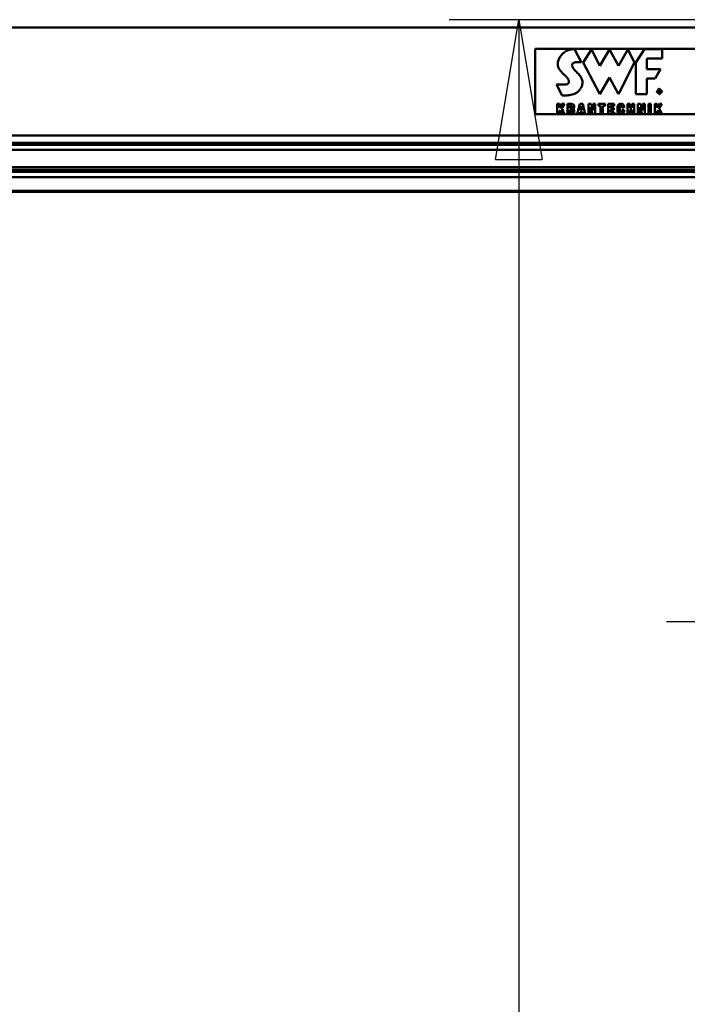
# Model space of a CAD drawing. Units: millimetres. Extents: x 59 to 11996, y 24 to 8424.
# Drawn here: x 2491 to 2834, y 2096 to 2603 of the extents above; entities that cross this region are included whole.
import ezdxf

# ---------------------------------------------------------------- set-up
doc = ezdxf.new("R2010")
doc.units = ezdxf.units.MM
doc.header["$MEASUREMENT"] = 0
doc.layers.add('(1) Shape lines', color=7, linetype='Continuous', lineweight=35)
doc.layers.add('(6) Dimensions', color=7, linetype='Continuous', lineweight=35)
doc.styles.add('Arial', font='ARIAL.TTF')
doc.dimstyles.new('Vertex Style', dxfattribs={"dimscale": 20, "dimtxt": 0.18, "dimasz": 3.6, "dimexe": 1.8, "dimexo": 0.0625, "dimgap": 1.7, "dimtad": 1, "dimdec": 1, "dimdsep": 46, "dimtxsty": 'Arial', "dimblk1": 'CLOSED', "dimblk2": 'CLOSED', "dimsah": 1, "dimcen": 0.09, "dimdle": 1.8, "dimclrd": 9, "dimclre": 9, "dimadec": 1, "dimazin": 2, "dimtfac": 0.65, "dimtdec": 4, "dimtmove": 0, "dimatfit": 3, "dimfxl": 0, "dimtolj": 1, "dimtzin": 0, "dimlwd": 25, "dimlwe": 25, "dimarcsym": 0})

# ---------------------------------------------------------------- blocks, each defined once
blk = doc.blocks.new('_Closed')
at = {"color": 0, "linetype": 'ByBlock', "lineweight": -2}
for p, q in [((-1, 0.166667), (0, 0)), ((-1, 0.166667), (-1, -0.166667)), ((0, 0), (-1, -0.166667)), ((0, 0), (-1, 0))]:
    blk.add_line(p, q, dxfattribs=at)
blk = doc.blocks.new('*D2293')
at = {"layer": '(6) Dimensions', "color": 9, "lineweight": 25}
for p, q in [((5577.8, 2514.15), (5749.68, 2514.15)), ((5713.68, 2442.15), (5713.68, 1126.7)), ((1632.26, 1054.7), (5749.68, 1054.7))]:
    blk.add_line(p, q, dxfattribs=at)
at = {"layer": 'Defpoints', "color": 0}
for p in [(5517.8, 2514.15), (1572.26, 1054.7), (5713.68, 1054.7)]:
    blk.add_point(p, dxfattribs=at)
at = {"layer": '(6) Dimensions', "color": 9, "lineweight": 25, "xscale": 72, "yscale": 72, "zscale": 72}
for p, rotation in [((5713.68, 2514.15), 90), ((5713.68, 1054.7), 270)]:
    blk.add_blockref('_Closed', p, dxfattribs=dict(at, rotation=rotation))
at = {"layer": '(6) Dimensions', "color": 0, "lineweight": 35, "insert": (5647.32, 1514.59), "char_height": 70, "attachment_point": 5, "rotation": 90, "style": 'Arial'}
blk.add_mtext('\\A1;3287', dxfattribs=at)
blk = doc.blocks.new('*D2305')
at = {"layer": '(6) Dimensions', "color": 9, "lineweight": 25}
for p, q in [((3023.32, 2602.76), (2711.53, 2602.76)), ((2747.53, 2530.76), (2747.53, 1126.7)), ((1632.26, 1054.7), (2783.53, 1054.7))]:
    blk.add_line(p, q, dxfattribs=at)
at = {"layer": 'Defpoints', "color": 0}
for p in [(3083.32, 2602.76), (1572.26, 1054.7), (2747.53, 1054.7)]:
    blk.add_point(p, dxfattribs=at)
at = {"layer": '(6) Dimensions', "color": 9, "lineweight": 25, "xscale": 72, "yscale": 72, "zscale": 72}
for p, rotation in [((2747.53, 2602.76), 90), ((2747.53, 1054.7), 270)]:
    blk.add_blockref('_Closed', p, dxfattribs=dict(at, rotation=rotation))
at = {"layer": '(6) Dimensions', "color": 0, "lineweight": 35, "insert": (2681.17, 1633.16), "char_height": 70, "attachment_point": 5, "rotation": 90, "style": 'Arial'}
blk.add_mtext('\\A1;3445', dxfattribs=at)
blk = doc.blocks.new('*D2306')
at = {"layer": '(6) Dimensions', "color": 9, "lineweight": 25}
for p, q in [((3023.32, 2292.72), (2823.46, 2292.72)), ((2859.46, 2220.72), (2859.46, 1126.7)), ((1632.26, 1054.7), (2895.46, 1054.7))]:
    blk.add_line(p, q, dxfattribs=at)
at = {"layer": 'Defpoints', "color": 0}
for p in [(3083.32, 2292.72), (1572.26, 1054.7), (2859.46, 1054.7)]:
    blk.add_point(p, dxfattribs=at)
at = {"layer": '(6) Dimensions', "color": 9, "lineweight": 25, "xscale": 72, "yscale": 72, "zscale": 72}
for p, rotation in [((2859.46, 2292.72), 90), ((2859.46, 1054.7), 270)]:
    blk.add_blockref('_Closed', p, dxfattribs=dict(at, rotation=rotation))
at = {"layer": '(6) Dimensions', "color": 0, "lineweight": 35, "insert": (2782.98, 1540.14), "char_height": 70, "attachment_point": 5, "rotation": 90, "style": 'Arial'}
blk.add_mtext('\\A1;2891(3000)', dxfattribs=at)
blk = doc.blocks.new('Crane_WorkSt_1_259cac8e-e8b4-41f4-9f1b-89208089554f')
at = {"layer": '(1) Shape lines', "color": 7, "linetype": 'Continuous', "lineweight": 50, "ltscale": 60}
for p, q in [((7537, 2858.84), (-437, 2858.84)), ((2615, 2839.21), (2615, 2779.13)), ((3565, 2839.21), (2615, 2839.21)), ((2639.66, 2834.34), (2640.34, 2835.03)), ((2640.34, 2835.03), (2640.73, 2835.4)), ((2640.73, 2835.4), (2641.14, 2835.74)), ((2641.14, 2835.74), (2641.55, 2836.06)), ((2641.55, 2836.06), (2641.98, 2836.36)), ((2641.98, 2836.36), (2642.86, 2836.89)), ((2642.86, 2836.89), (2643.76, 2837.35)), ((2643.76, 2837.35), (2644.67, 2837.75)), ((2644.67, 2837.75), (2645.57, 2838.07)), ((2645.57, 2838.07), (2646.45, 2838.34)), ((2646.45, 2838.34), (2647.29, 2838.56)), ((2647.29, 2838.56), (2648.09, 2838.73)), ((2648.09, 2838.73), (2648.82, 2838.86)), ((2648.82, 2838.86), (2649.16, 2838.91)), ((2649.16, 2838.91), (2649.48, 2838.95)), ((2649.48, 2838.95), (2649.78, 2838.99)), ((2649.78, 2838.99), (2650.05, 2839.02)), ((2650.05, 2839.02), (2650.3, 2839.04)), ((2650.3, 2839.04), (2650.52, 2839.06)), ((2650.52, 2839.06), (2650.71, 2839.07)), ((2650.71, 2839.07), (2650.87, 2839.08)), ((2650.87, 2839.08), (2651, 2839.08)), ((2651, 2839.08), (2651.09, 2839.09)), ((2651.09, 2839.09), (2651.15, 2839.09)), ((2651.15, 2839.09), (2651.17, 2839.09)), ((2657.46, 2826.86), (2651.17, 2839.09)), ((2666.6, 2838.75), (2659.01, 2826.7)), ((2674.43, 2823.81), (2666.6, 2838.75)), ((2683.35, 2838.74), (2674.43, 2823.81)), ((2691.54, 2823.81), (2683.35, 2838.74)), ((2700.09, 2838.74), (2691.54, 2823.81)), ((2706.23, 2826.7), (2700.09, 2838.74)), ((2707.56, 2826.65), (2715.49, 2839.1)), ((2715.49, 2839.1), (2731.6, 2839.1)), ((2731.6, 2839.1), (2731.6, 2830.31)), ((2635.65, 2825.31), (2635.68, 2826.19)), ((2635.68, 2826.19), (2635.78, 2827.06)), ((2635.78, 2827.06), (2635.96, 2827.93)), ((2635.96, 2827.93), (2636.22, 2828.79)), ((2636.22, 2828.79), (2636.54, 2829.64)), ((2636.54, 2829.64), (2636.93, 2830.47)), ((2636.93, 2830.47), (2637.37, 2831.29)), ((2637.37, 2831.29), (2637.87, 2832.08)), ((2637.87, 2832.08), (2638.42, 2832.86)), ((2638.42, 2832.86), (2639.02, 2833.61)), ((2639.02, 2833.61), (2639.66, 2834.34)), ((2649.33, 2825.77), (2649.17, 2825.58)), ((2649.5, 2825.95), (2649.33, 2825.77)), ((2649.7, 2826.11), (2649.5, 2825.95)), ((2649.9, 2826.26), (2649.7, 2826.11)), ((2650.12, 2826.39), (2649.9, 2826.26)), ((2650.36, 2826.51), (2650.12, 2826.39)), ((2650.86, 2826.72), (2650.36, 2826.51)), ((2651.4, 2826.87), (2650.86, 2826.72)), ((2651.98, 2826.99), (2651.4, 2826.87)), ((2652.57, 2827.06), (2651.98, 2826.99)), ((2653.18, 2827.11), (2652.57, 2827.06)), ((2653.79, 2827.12), (2653.18, 2827.11)), ((2654.4, 2827.12), (2653.79, 2827.12)), ((2654.99, 2827.09), (2654.4, 2827.12)), ((2655.57, 2827.06), (2654.99, 2827.09)), ((2656.11, 2827.01), (2655.57, 2827.06)), ((2656.61, 2826.96), (2656.11, 2827.01)), ((2657.07, 2826.91), (2656.61, 2826.96)), ((2657.46, 2826.86), (2657.07, 2826.91)), ((2659.01, 2826.7), (2674.52, 2797.52)), ((2691.62, 2797.52), (2706.23, 2826.7)), ((2707.56, 2797.55), (2707.56, 2826.65)), ((2717.46, 2830.31), (2717.46, 2820.74)), ((2731.6, 2830.31), (2717.46, 2830.31)), ((2635.71, 2824.43), (2635.65, 2825.31)), ((2635.86, 2823.55), (2635.71, 2824.43)), ((2636.1, 2822.67), (2635.86, 2823.55)), ((2636.44, 2821.8), (2636.1, 2822.67)), ((2636.75, 2821.17), (2636.44, 2821.8)), ((2637.12, 2820.54), (2636.75, 2821.17)), ((2637.54, 2819.92), (2637.12, 2820.54)), ((2638, 2819.31), (2637.54, 2819.92)), ((2638.5, 2818.7), (2638, 2819.31)), ((2639.01, 2818.11), (2638.5, 2818.7)), ((2639.55, 2817.53), (2639.01, 2818.11)), ((2640.1, 2816.96), (2639.55, 2817.53)), ((2641.21, 2815.86), (2640.1, 2816.96)), ((2648.79, 2824.7), (2648.77, 2824.38)), ((2648.77, 2824.38), (2648.78, 2824.05)), ((2648.78, 2824.05), (2648.83, 2823.71)), ((2648.87, 2825), (2648.79, 2824.7)), ((2648.83, 2823.71), (2648.93, 2823.36)), ((2649, 2825.3), (2648.87, 2825)), ((2648.93, 2823.36), (2649.06, 2823.01)), ((2649.17, 2825.58), (2649, 2825.3)), ((2649.06, 2823.01), (2649.22, 2822.65)), ((2649.22, 2822.65), (2649.42, 2822.28)), ((2649.42, 2822.28), (2649.64, 2821.9)), ((2649.64, 2821.9), (2649.89, 2821.52)), ((2649.89, 2821.52), (2650.46, 2820.75)), ((2650.46, 2820.75), (2651.1, 2819.98)), ((2651.1, 2819.98), (2651.79, 2819.2)), ((2651.79, 2819.2), (2652.51, 2818.42)), ((2652.51, 2818.42), (2653.98, 2816.92)), ((2653.98, 2816.92), (2654.68, 2816.2)), ((2717.46, 2820.74), (2730.07, 2820.74)), ((2730.07, 2820.74), (2725.29, 2812.1)), ((2641.75, 2815.34), (2641.21, 2815.86)), ((2642.28, 2814.84), (2641.75, 2815.34)), ((2642.79, 2814.36), (2642.28, 2814.84)), ((2643.26, 2813.9), (2642.79, 2814.36)), ((2643.69, 2813.46), (2643.26, 2813.9)), ((2644.08, 2813.04), (2643.69, 2813.46)), ((2644.46, 2812.56), (2644.08, 2813.04)), ((2644.81, 2812.05), (2644.46, 2812.56)), ((2645.13, 2811.53), (2644.81, 2812.05)), ((2645.41, 2811), (2645.13, 2811.53)), ((2645.54, 2810.73), (2645.41, 2811)), ((2645.5, 2807.6), (2645.65, 2807.8)), ((2645.65, 2810.46), (2645.54, 2810.73)), ((2645.74, 2810.19), (2645.65, 2810.46)), ((2645.65, 2807.8), (2645.76, 2808)), ((2645.82, 2809.93), (2645.74, 2810.19)), ((2645.76, 2808), (2645.85, 2808.21)), ((2645.89, 2809.67), (2645.82, 2809.93)), ((2645.85, 2808.21), (2645.91, 2808.44)), ((2645.93, 2809.41), (2645.89, 2809.67)), ((2645.91, 2808.44), (2645.95, 2808.67)), ((2645.96, 2809.16), (2645.93, 2809.41)), ((2645.95, 2808.67), (2645.96, 2808.91)), ((2645.96, 2808.91), (2645.96, 2809.16)), ((2654.68, 2816.2), (2655.33, 2815.51)), ((2655.33, 2815.51), (2655.63, 2815.18)), ((2655.63, 2815.18), (2655.9, 2814.86)), ((2655.9, 2814.86), (2656.16, 2814.56)), ((2656.16, 2814.56), (2656.39, 2814.26)), ((2656.39, 2814.26), (2656.7, 2813.84)), ((2656.7, 2813.84), (2657.02, 2813.32)), ((2657.02, 2813.32), (2657.35, 2812.72)), ((2657.35, 2812.72), (2657.65, 2812.03)), ((2657.65, 2812.03), (2657.93, 2811.28)), ((2657.93, 2811.28), (2658.15, 2810.45)), ((2658.15, 2810.45), (2658.31, 2809.56)), ((2658.31, 2809.56), (2658.39, 2808.62)), ((2658.39, 2808.62), (2658.37, 2807.63)), ((2674.52, 2797.52), (2683.23, 2812.85)), ((2683.23, 2812.85), (2691.62, 2797.52)), ((2725.29, 2812.1), (2717.46, 2812.1)), ((2717.46, 2812.1), (2717.46, 2797.55)), ((2634.38, 2806.47), (2634.4, 2806.47)), ((2639.6, 2796.41), (2634.38, 2806.47)), ((2634.4, 2806.47), (2634.45, 2806.47)), ((2634.45, 2806.47), (2634.53, 2806.47)), ((2634.53, 2806.47), (2634.64, 2806.46)), ((2634.64, 2806.46), (2634.78, 2806.46)), ((2634.78, 2806.46), (2634.94, 2806.46)), ((2634.94, 2806.46), (2635.13, 2806.46)), ((2635.13, 2806.46), (2635.33, 2806.46)), ((2635.33, 2806.46), (2635.56, 2806.45)), ((2635.56, 2806.45), (2635.81, 2806.45)), ((2635.81, 2806.45), (2636.35, 2806.44)), ((2636.35, 2806.44), (2636.95, 2806.44)), ((2636.95, 2806.44), (2637.59, 2806.43)), ((2637.59, 2806.43), (2638.91, 2806.43)), ((2638.91, 2806.43), (2639.58, 2806.43)), ((2639.58, 2806.43), (2640.22, 2806.43)), ((2640.22, 2806.43), (2640.84, 2806.43)), ((2640.84, 2806.43), (2641.4, 2806.44)), ((2641.4, 2806.44), (2641.66, 2806.45)), ((2641.66, 2806.45), (2641.9, 2806.45)), ((2641.9, 2806.45), (2642.13, 2806.46)), ((2642.13, 2806.46), (2642.33, 2806.47)), ((2642.33, 2806.47), (2642.81, 2806.5)), ((2642.81, 2806.5), (2643.25, 2806.56)), ((2643.25, 2806.56), (2643.65, 2806.63)), ((2643.65, 2806.63), (2644.02, 2806.72)), ((2644.02, 2806.72), (2644.35, 2806.83)), ((2644.35, 2806.83), (2644.64, 2806.95)), ((2644.64, 2806.95), (2644.91, 2807.1)), ((2644.91, 2807.1), (2645.14, 2807.25)), ((2645.14, 2807.25), (2645.34, 2807.42)), ((2645.34, 2807.42), (2645.5, 2807.6)), ((2652.78, 2798.82), (2652.26, 2798.53)), ((2653.26, 2799.13), (2652.78, 2798.82)), ((2653.72, 2799.47), (2653.26, 2799.13)), ((2654.15, 2799.83), (2653.72, 2799.47)), ((2654.75, 2800.41), (2654.15, 2799.83)), ((2655.3, 2800.99), (2654.75, 2800.41)), ((2655.8, 2801.57), (2655.3, 2800.99)), ((2656.25, 2802.15), (2655.8, 2801.57)), ((2656.64, 2802.72), (2656.25, 2802.15)), ((2657, 2803.29), (2656.64, 2802.72)), ((2657.3, 2803.86), (2657, 2803.29)), ((2657.57, 2804.42), (2657.3, 2803.86)), ((2657.79, 2804.97), (2657.57, 2804.42)), ((2657.98, 2805.52), (2657.79, 2804.97)), ((2658.13, 2806.06), (2657.98, 2805.52)), ((2658.24, 2806.59), (2658.13, 2806.06)), ((2658.32, 2807.11), (2658.24, 2806.59)), ((2658.37, 2807.63), (2658.32, 2807.11)), ((2728.17, 2798.6), (2728.17, 2801.43)), ((2729.25, 2801.43), (2728.17, 2801.43)), ((2728.49, 2798.6), (2728.17, 2798.6)), ((2729.19, 2801.14), (2728.49, 2801.14)), ((2728.49, 2800.14), (2728.49, 2801.14)), ((2729.19, 2800.14), (2728.49, 2800.14)), ((2729.09, 2799.85), (2728.49, 2799.85)), ((2728.49, 2798.6), (2728.49, 2799.85)), ((2729.92, 2798.6), (2729.09, 2799.85)), ((2729.25, 2801.13), (2729.19, 2801.14)), ((2729.19, 2800.14), (2729.26, 2800.14)), ((2729.25, 2801.43), (2729.37, 2801.42)), ((2729.31, 2801.13), (2729.25, 2801.13)), ((2729.26, 2800.14), (2729.32, 2800.15)), ((2729.37, 2801.12), (2729.31, 2801.13)), ((2729.32, 2800.15), (2729.39, 2800.15)), ((2729.37, 2801.42), (2729.48, 2801.41)), ((2729.43, 2801.11), (2729.37, 2801.12)), ((2729.39, 2800.15), (2729.45, 2800.16)), ((2729.49, 2801.1), (2729.43, 2801.11)), ((2729.45, 2800.16), (2729.51, 2800.18)), ((2729.54, 2799.87), (2729.46, 2799.85)), ((2729.46, 2799.85), (2729.47, 2799.85)), ((2729.47, 2799.85), (2730.3, 2798.6)), ((2729.48, 2801.41), (2729.58, 2801.4)), ((2729.55, 2801.08), (2729.49, 2801.1)), ((2729.51, 2800.18), (2729.56, 2800.2)), ((2729.6, 2799.88), (2729.54, 2799.87)), ((2729.6, 2801.06), (2729.55, 2801.08)), ((2729.56, 2800.2), (2729.61, 2800.22)), ((2729.58, 2801.4), (2729.67, 2801.37)), ((2729.65, 2801.03), (2729.6, 2801.06)), ((2729.67, 2799.9), (2729.6, 2799.88)), ((2729.61, 2800.22), (2729.66, 2800.24)), ((2729.69, 2801), (2729.65, 2801.03)), ((2729.66, 2800.24), (2729.7, 2800.27)), ((2729.67, 2801.37), (2729.75, 2801.35)), ((2729.74, 2799.93), (2729.67, 2799.9)), ((2729.73, 2800.97), (2729.69, 2801)), ((2729.7, 2800.27), (2729.74, 2800.31)), ((2729.77, 2800.93), (2729.73, 2800.97)), ((2729.74, 2800.31), (2729.78, 2800.35)), ((2729.8, 2799.96), (2729.74, 2799.93)), ((2729.75, 2801.35), (2729.83, 2801.31)), ((2729.8, 2800.88), (2729.77, 2800.93)), ((2729.78, 2800.35), (2729.8, 2800.4)), ((2729.81, 2800.86), (2729.8, 2800.88)), ((2729.8, 2800.4), (2729.81, 2800.42)), ((2729.86, 2800), (2729.8, 2799.96)), ((2729.82, 2800.83), (2729.81, 2800.86)), ((2729.81, 2800.42), (2729.83, 2800.45)), ((2729.83, 2800.8), (2729.82, 2800.83)), ((2729.83, 2801.31), (2729.89, 2801.27)), ((2729.84, 2800.78), (2729.83, 2800.8)), ((2729.83, 2800.48), (2729.84, 2800.51)), ((2729.83, 2800.45), (2729.83, 2800.48)), ((2729.85, 2800.74), (2729.84, 2800.78)), ((2729.84, 2800.51), (2729.85, 2800.54)), ((2729.85, 2800.71), (2729.85, 2800.74)), ((2729.85, 2800.68), (2729.85, 2800.71)), ((2729.85, 2800.64), (2729.85, 2800.68)), ((2729.85, 2800.61), (2729.85, 2800.64)), ((2729.85, 2800.57), (2729.85, 2800.61)), ((2729.85, 2800.54), (2729.85, 2800.57)), ((2729.91, 2800.04), (2729.86, 2800)), ((2729.89, 2801.27), (2729.95, 2801.22)), ((2729.96, 2800.08), (2729.91, 2800.04)), ((2730.3, 2798.6), (2729.92, 2798.6)), ((2729.95, 2801.22), (2730.01, 2801.17)), ((2730.01, 2800.13), (2729.96, 2800.08)), ((2730.01, 2801.17), (2730.05, 2801.11)), ((2730.05, 2800.19), (2730.01, 2800.13)), ((2730.05, 2801.11), (2730.09, 2801.05)), ((2730.08, 2800.25), (2730.05, 2800.19)), ((2730.12, 2800.32), (2730.08, 2800.25)), ((2730.09, 2801.05), (2730.12, 2800.98)), ((2730.12, 2800.98), (2730.14, 2800.9)), ((2730.14, 2800.39), (2730.12, 2800.32)), ((2730.14, 2800.9), (2730.16, 2800.82)), ((2730.16, 2800.47), (2730.14, 2800.39)), ((2730.16, 2800.82), (2730.17, 2800.73)), ((2730.17, 2800.55), (2730.16, 2800.47)), ((2730.17, 2800.73), (2730.17, 2800.64)), ((2730.17, 2800.64), (2730.17, 2800.55)), ((2639.62, 2796.41), (2639.6, 2796.41)), ((2639.71, 2796.41), (2639.62, 2796.41)), ((2639.85, 2796.4), (2639.71, 2796.41)), ((2640.04, 2796.4), (2639.85, 2796.4)), ((2640.28, 2796.39), (2640.04, 2796.4)), ((2640.56, 2796.39), (2640.28, 2796.39)), ((2640.89, 2796.38), (2640.56, 2796.39)), ((2641.25, 2796.38), (2640.89, 2796.38)), ((2641.65, 2796.39), (2641.25, 2796.38)), ((2642.09, 2796.4), (2641.65, 2796.39)), ((2643.05, 2796.44), (2642.09, 2796.4)), ((2644.1, 2796.51), (2643.05, 2796.44)), ((2645.23, 2796.62), (2644.1, 2796.51)), ((2646.41, 2796.77), (2645.23, 2796.62)), ((2647.62, 2796.98), (2646.41, 2796.77)), ((2648.83, 2797.26), (2647.62, 2796.98)), ((2650.03, 2797.6), (2648.83, 2797.26)), ((2651.18, 2798.02), (2650.03, 2797.6)), ((2651.73, 2798.27), (2651.18, 2798.02)), ((2652.26, 2798.53), (2651.73, 2798.27)), ((2717.46, 2797.55), (2707.56, 2797.55)), ((2635.15, 2788.58), (2637.32, 2788.58)), ((2635.15, 2779.35), (2635.15, 2788.58)), ((2637.32, 2788.58), (2637.35, 2784.93)), ((2637.91, 2782.82), (2637.32, 2781.93)), ((2637.32, 2781.93), (2637.32, 2779.35)), ((2637.35, 2784.93), (2639.38, 2788.58)), ((2639.57, 2779.35), (2637.91, 2782.82)), ((2641.72, 2788.58), (2639.3, 2784.6)), ((2639.3, 2784.6), (2642.02, 2779.35)), ((2639.38, 2788.58), (2641.72, 2788.58)), ((2644.73, 2788.58), (2648.38, 2788.58)), ((2644.73, 2779.35), (2644.73, 2788.58)), ((2646.9, 2787.06), (2646.9, 2784.69)), ((2647.56, 2787.06), (2646.9, 2787.06)), ((2647.57, 2784.69), (2646.9, 2784.69)), ((2647.73, 2783.16), (2646.9, 2783.16)), ((2646.9, 2783.16), (2646.9, 2779.35)), ((2647.72, 2787.05), (2647.56, 2787.06)), ((2647.57, 2784.69), (2647.65, 2784.69)), ((2647.65, 2784.69), (2647.73, 2784.7)), ((2647.86, 2787.03), (2647.72, 2787.05)), ((2647.73, 2784.7), (2647.8, 2784.71)), ((2647.85, 2783.16), (2647.73, 2783.16)), ((2647.8, 2784.71), (2647.87, 2784.72)), ((2647.96, 2783.14), (2647.85, 2783.16)), ((2647.99, 2787.01), (2647.86, 2787.03)), ((2647.87, 2784.72), (2648, 2784.75)), ((2648.07, 2783.12), (2647.96, 2783.14)), ((2648.1, 2786.97), (2647.99, 2787.01)), ((2648, 2784.75), (2648.12, 2784.8)), ((2648.16, 2783.08), (2648.07, 2783.12)), ((2648.2, 2786.93), (2648.1, 2786.97)), ((2648.12, 2784.8), (2648.22, 2784.86)), ((2648.24, 2783.03), (2648.16, 2783.08)), ((2648.3, 2786.87), (2648.2, 2786.93)), ((2648.22, 2784.86), (2648.31, 2784.93)), ((2648.32, 2782.97), (2648.24, 2783.03)), ((2648.38, 2786.81), (2648.3, 2786.87)), ((2648.31, 2784.93), (2648.39, 2785)), ((2648.38, 2782.89), (2648.32, 2782.97)), ((2648.38, 2788.58), (2648.55, 2788.58)), ((2648.45, 2786.74), (2648.38, 2786.81)), ((2648.44, 2782.79), (2648.38, 2782.89)), ((2648.39, 2785), (2648.46, 2785.09)), ((2648.49, 2782.68), (2648.44, 2782.79)), ((2648.51, 2786.65), (2648.45, 2786.74)), ((2648.46, 2785.09), (2648.52, 2785.18)), ((2648.53, 2782.54), (2648.49, 2782.68)), ((2648.56, 2786.57), (2648.51, 2786.65)), ((2648.52, 2785.18), (2648.57, 2785.27)), ((2648.56, 2782.38), (2648.53, 2782.54)), ((2648.55, 2788.58), (2648.71, 2788.57)), ((2648.6, 2786.47), (2648.56, 2786.57)), ((2648.59, 2782.2), (2648.56, 2782.38)), ((2648.57, 2785.27), (2648.61, 2785.37)), ((2648.61, 2782), (2648.59, 2782.2)), ((2648.63, 2786.37), (2648.6, 2786.47)), ((2648.61, 2785.37), (2648.64, 2785.47)), ((2648.62, 2781.76), (2648.61, 2782)), ((2648.63, 2781.51), (2648.62, 2781.76)), ((2648.66, 2786.26), (2648.63, 2786.37)), ((2648.63, 2781.22), (2648.63, 2781.51)), ((2648.64, 2781.03), (2648.63, 2781.22)), ((2648.64, 2785.47), (2648.66, 2785.58)), ((2648.64, 2780.85), (2648.64, 2781.03)), ((2648.64, 2780.69), (2648.64, 2780.85)), ((2648.65, 2780.53), (2648.64, 2780.69)), ((2648.65, 2780.38), (2648.65, 2780.53)), ((2648.67, 2786.14), (2648.66, 2786.26)), ((2648.66, 2785.58), (2648.67, 2785.68)), ((2648.68, 2786.02), (2648.67, 2786.14)), ((2648.67, 2785.68), (2648.68, 2785.79)), ((2648.69, 2785.89), (2648.68, 2786.02)), ((2648.68, 2785.79), (2648.69, 2785.89)), ((2648.71, 2788.57), (2649.01, 2788.53)), ((2649.01, 2788.53), (2649.29, 2788.47)), ((2649.29, 2788.47), (2649.54, 2788.38)), ((2649.49, 2783.96), (2649.31, 2783.9)), ((2649.31, 2783.9), (2649.43, 2783.88)), ((2649.43, 2783.88), (2649.55, 2783.86)), ((2649.66, 2784.02), (2649.49, 2783.96)), ((2649.54, 2788.38), (2649.77, 2788.28)), ((2649.55, 2783.86), (2649.66, 2783.83)), ((2649.82, 2784.09), (2649.66, 2784.02)), ((2649.66, 2783.83), (2649.77, 2783.8)), ((2649.77, 2788.28), (2649.97, 2788.16)), ((2649.77, 2783.8), (2649.86, 2783.76)), ((2649.98, 2784.18), (2649.82, 2784.09)), ((2649.86, 2783.76), (2649.96, 2783.72)), ((2649.96, 2783.72), (2650.04, 2783.68)), ((2649.97, 2788.16), (2650.15, 2788.01)), ((2650.11, 2784.28), (2649.98, 2784.18)), ((2650.04, 2783.68), (2650.12, 2783.63)), ((2650.24, 2784.38), (2650.11, 2784.28)), ((2650.12, 2783.63), (2650.19, 2783.58)), ((2650.15, 2788.01), (2650.31, 2787.85)), ((2650.19, 2783.58), (2650.26, 2783.53)), ((2650.36, 2784.5), (2650.24, 2784.38)), ((2650.26, 2783.53), (2650.32, 2783.47)), ((2650.31, 2787.85), (2650.45, 2787.68)), ((2650.32, 2783.47), (2650.38, 2783.41)), ((2650.46, 2784.63), (2650.36, 2784.5)), ((2650.38, 2783.41), (2650.43, 2783.35)), ((2650.43, 2783.35), (2650.48, 2783.28)), ((2650.45, 2787.68), (2650.56, 2787.49)), ((2650.55, 2784.78), (2650.46, 2784.63)), ((2650.48, 2783.28), (2650.52, 2783.21)), ((2650.52, 2783.21), (2650.56, 2783.14)), ((2650.63, 2784.94), (2650.55, 2784.78)), ((2650.56, 2787.49), (2650.66, 2787.3)), ((2650.56, 2783.14), (2650.59, 2783.06)), ((2650.59, 2783.06), (2650.63, 2782.99)), ((2650.7, 2785.11), (2650.63, 2784.94)), ((2650.63, 2782.99), (2650.68, 2782.82)), ((2650.66, 2787.3), (2650.73, 2787.09)), ((2650.68, 2782.82), (2650.72, 2782.64)), ((2650.76, 2785.29), (2650.7, 2785.11)), ((2650.72, 2782.64), (2650.75, 2782.45)), ((2650.73, 2787.09), (2650.79, 2786.87)), ((2650.75, 2782.45), (2650.77, 2782.25)), ((2650.8, 2785.49), (2650.76, 2785.29)), ((2650.77, 2782.25), (2650.78, 2782.04)), ((2650.78, 2782.04), (2650.79, 2781.82)), ((2650.79, 2786.87), (2650.83, 2786.64)), ((2650.79, 2781.82), (2650.79, 2781.6)), ((2650.79, 2781.6), (2650.8, 2781.43)), ((2650.83, 2785.7), (2650.8, 2785.49)), ((2650.8, 2781.43), (2650.8, 2781.27)), ((2650.8, 2781.27), (2650.81, 2781.13)), ((2650.81, 2781.13), (2650.81, 2780.99)), ((2650.81, 2780.99), (2650.81, 2780.86)), ((2650.81, 2780.86), (2650.82, 2780.73)), ((2650.82, 2780.73), (2650.83, 2780.62)), ((2650.83, 2786.64), (2650.85, 2786.41)), ((2650.85, 2785.93), (2650.83, 2785.7)), ((2650.83, 2780.62), (2650.83, 2780.51)), ((2650.83, 2780.51), (2650.84, 2780.41)), ((2650.85, 2786.41), (2650.86, 2786.18)), ((2650.86, 2786.18), (2650.85, 2785.93)), ((2653.66, 2779.35), (2656.01, 2788.58)), ((2656.23, 2781.11), (2655.91, 2779.35)), ((2656.01, 2788.58), (2658.73, 2788.58)), ((2658.44, 2781.11), (2656.23, 2781.11)), ((2657.31, 2786.9), (2656.54, 2782.79)), ((2656.54, 2782.79), (2658.12, 2782.79)), ((2658.12, 2782.79), (2657.31, 2786.9)), ((2658.78, 2779.35), (2658.44, 2781.11)), ((2658.73, 2788.58), (2661.03, 2779.35)), ((2663.88, 2788.58), (2666.38, 2788.58)), ((2663.88, 2779.35), (2663.88, 2788.58)), ((2667.75, 2779.35), (2665.82, 2785.71)), ((2665.82, 2785.71), (2665.82, 2779.35)), ((2666.38, 2788.58), (2668.19, 2782.58)), ((2668.19, 2788.58), (2670.21, 2788.58)), ((2668.19, 2782.58), (2668.19, 2788.58)), ((2670.21, 2788.58), (2670.21, 2779.35)), ((2673.11, 2788.58), (2679.16, 2788.58)), ((2673.11, 2786.82), (2673.11, 2788.58)), ((2675.05, 2786.82), (2673.11, 2786.82)), ((2675.05, 2779.35), (2675.05, 2786.82)), ((2679.16, 2786.82), (2677.22, 2786.82)), ((2677.22, 2786.82), (2677.22, 2779.35)), ((2679.16, 2788.58), (2679.16, 2786.82)), ((2682.06, 2779.35), (2682.06, 2788.58)), ((2682.06, 2788.58), (2687.41, 2788.58)), ((2687.41, 2786.82), (2684.24, 2786.82)), ((2684.24, 2786.82), (2684.24, 2784.97)), ((2684.24, 2784.97), (2687.21, 2784.97)), ((2684.24, 2783.21), (2684.24, 2781.11)), ((2687.21, 2783.21), (2684.24, 2783.21)), ((2684.24, 2781.11), (2687.55, 2781.11)), ((2687.21, 2784.97), (2687.21, 2783.21)), ((2687.41, 2788.58), (2687.41, 2786.82)), ((2687.55, 2781.11), (2687.55, 2779.35)), ((2690.48, 2784.03), (2690.49, 2784.91)), ((2690.48, 2783.52), (2690.48, 2784.03)), ((2690.49, 2783.02), (2690.48, 2783.52)), ((2690.49, 2784.91), (2690.55, 2785.77)), ((2690.52, 2782.55), (2690.49, 2783.02)), ((2690.56, 2782.09), (2690.52, 2782.55)), ((2690.55, 2785.77), (2690.6, 2786.18)), ((2690.61, 2781.67), (2690.56, 2782.09)), ((2690.6, 2786.18), (2690.68, 2786.57)), ((2690.69, 2781.27), (2690.61, 2781.67)), ((2690.68, 2786.57), (2690.79, 2786.94)), ((2690.8, 2780.89), (2690.69, 2781.27)), ((2690.79, 2786.94), (2690.93, 2787.28)), ((2690.94, 2780.55), (2690.8, 2780.89)), ((2690.93, 2787.28), (2691.1, 2787.6)), ((2691.1, 2780.24), (2690.94, 2780.55)), ((2691.1, 2787.6), (2691.32, 2787.89)), ((2691.32, 2787.89), (2691.58, 2788.14)), ((2691.58, 2788.14), (2691.89, 2788.36)), ((2691.89, 2788.36), (2692.25, 2788.53)), ((2692.25, 2788.53), (2692.66, 2788.66)), ((2692.66, 2788.66), (2692.9, 2788.7)), ((2692.74, 2784.9), (2692.73, 2784.5)), ((2692.73, 2784.5), (2692.73, 2784.07)), ((2692.73, 2784.07), (2692.73, 2783.58)), ((2692.73, 2783.58), (2692.74, 2783.13)), ((2692.76, 2785.59), (2692.74, 2785.27)), ((2692.74, 2785.27), (2692.74, 2784.9)), ((2692.74, 2783.13), (2692.74, 2782.73)), ((2692.74, 2782.73), (2692.76, 2782.37)), ((2692.77, 2785.89), (2692.76, 2785.59)), ((2692.76, 2782.37), (2692.78, 2782.05)), ((2692.8, 2786.16), (2692.77, 2785.89)), ((2692.78, 2782.05), (2692.81, 2781.77)), ((2692.83, 2786.39), (2692.8, 2786.16)), ((2692.81, 2781.77), (2692.84, 2781.52)), ((2692.88, 2786.6), (2692.83, 2786.39)), ((2692.84, 2781.52), (2692.89, 2781.31)), ((2692.93, 2786.77), (2692.88, 2786.6)), ((2692.89, 2781.31), (2692.94, 2781.13)), ((2692.9, 2788.7), (2693.14, 2788.74)), ((2692.99, 2786.92), (2692.93, 2786.77)), ((2692.94, 2781.13), (2693.01, 2780.98)), ((2693.07, 2787.05), (2692.99, 2786.92)), ((2693.01, 2780.98), (2693.09, 2780.86)), ((2693.16, 2787.15), (2693.07, 2787.05)), ((2693.09, 2780.86), (2693.19, 2780.77)), ((2693.14, 2788.74), (2693.41, 2788.76)), ((2693.26, 2787.22), (2693.16, 2787.15)), ((2693.19, 2780.77), (2693.3, 2780.7)), ((2693.38, 2787.27), (2693.26, 2787.22)), ((2693.3, 2780.7), (2693.42, 2780.65)), ((2693.52, 2787.3), (2693.38, 2787.27)), ((2693.41, 2788.76), (2693.69, 2788.76)), ((2693.42, 2780.65), (2693.56, 2780.62)), ((2693.67, 2787.31), (2693.52, 2787.3)), ((2693.56, 2780.62), (2693.72, 2780.61)), ((2693.8, 2787.31), (2693.67, 2787.31)), ((2693.69, 2788.76), (2694.04, 2788.75)), ((2693.72, 2780.61), (2693.87, 2780.62)), ((2693.92, 2787.29), (2693.8, 2787.31)), ((2693.87, 2780.62), (2693.99, 2780.66)), ((2694.02, 2787.25), (2693.92, 2787.29)), ((2693.99, 2780.66), (2694.11, 2780.71)), ((2694.12, 2787.2), (2694.02, 2787.25)), ((2694.04, 2788.75), (2694.36, 2788.72)), ((2694.11, 2780.71), (2694.2, 2780.78)), ((2694.2, 2787.13), (2694.12, 2787.2)), ((2694.27, 2787.05), (2694.2, 2787.13)), ((2694.2, 2780.78), (2694.29, 2780.87)), ((2694.33, 2786.96), (2694.27, 2787.05)), ((2694.29, 2780.87), (2694.36, 2780.98)), ((2694.39, 2786.85), (2694.33, 2786.96)), ((2694.36, 2788.72), (2694.67, 2788.67)), ((2694.36, 2780.98), (2694.42, 2781.11)), ((2694.43, 2786.72), (2694.39, 2786.85)), ((2694.42, 2781.11), (2694.47, 2781.25)), ((2694.47, 2786.58), (2694.43, 2786.72)), ((2694.5, 2786.42), (2694.47, 2786.58)), ((2694.47, 2781.25), (2694.52, 2781.41)), ((2694.52, 2786.24), (2694.5, 2786.42)), ((2694.54, 2786.05), (2694.52, 2786.24)), ((2694.52, 2781.41), (2694.55, 2781.59)), ((2694.55, 2785.84), (2694.54, 2786.05)), ((2694.55, 2785.62), (2694.55, 2785.84)), ((2694.55, 2785.37), (2694.55, 2785.62)), ((2696.65, 2785.37), (2694.55, 2785.37)), ((2694.55, 2781.59), (2694.58, 2781.79)), ((2694.58, 2781.79), (2694.6, 2781.99)), ((2694.6, 2781.99), (2694.61, 2782.22)), ((2694.61, 2782.22), (2694.62, 2782.46)), ((2694.62, 2782.46), (2694.63, 2782.97)), ((2696.73, 2782.97), (2694.63, 2782.97)), ((2694.67, 2788.67), (2694.96, 2788.6)), ((2694.96, 2788.6), (2695.22, 2788.5)), ((2695.22, 2788.5), (2695.47, 2788.39)), ((2695.47, 2788.39), (2695.69, 2788.24)), ((2695.69, 2788.24), (2695.89, 2788.08)), ((2695.89, 2788.08), (2696.06, 2787.88)), ((2696.06, 2787.88), (2696.22, 2787.67)), ((2696.22, 2787.67), (2696.35, 2787.42)), ((2696.41, 2780.67), (2696.28, 2780.4)), ((2696.35, 2787.42), (2696.46, 2787.15)), ((2696.52, 2780.95), (2696.41, 2780.67)), ((2696.46, 2787.15), (2696.54, 2786.85)), ((2696.6, 2781.26), (2696.52, 2780.95)), ((2696.54, 2786.85), (2696.6, 2786.51)), ((2696.6, 2786.51), (2696.64, 2786.15)), ((2696.66, 2781.58), (2696.6, 2781.26)), ((2696.64, 2786.15), (2696.65, 2785.76)), ((2696.65, 2785.37), (2696.65, 2785.76)), ((2696.7, 2781.92), (2696.66, 2781.58)), ((2696.72, 2782.28), (2696.7, 2781.92)), ((2696.73, 2782.65), (2696.72, 2782.28)), ((2696.73, 2782.65), (2696.73, 2782.97)), ((2699.78, 2788.58), (2701.96, 2788.58)), ((2699.78, 2779.35), (2699.78, 2788.58)), ((2701.96, 2788.58), (2701.96, 2785.13)), ((2701.96, 2785.13), (2703.69, 2785.13)), ((2703.69, 2783.29), (2701.96, 2783.29)), ((2701.96, 2783.29), (2701.96, 2779.35)), ((2703.69, 2788.58), (2705.86, 2788.58)), ((2703.69, 2785.13), (2703.69, 2788.58)), ((2703.69, 2779.35), (2703.69, 2783.29)), ((2705.86, 2788.58), (2705.86, 2779.35)), ((2709.36, 2788.58), (2711.86, 2788.58)), ((2709.36, 2779.35), (2709.36, 2788.58)), ((2713.23, 2779.35), (2711.3, 2785.71)), ((2711.3, 2785.71), (2711.3, 2779.35)), ((2711.86, 2788.58), (2713.67, 2782.58)), ((2713.67, 2788.58), (2715.69, 2788.58)), ((2713.67, 2782.58), (2713.67, 2788.58)), ((2715.69, 2788.58), (2715.69, 2779.35)), ((2719.22, 2788.58), (2721.39, 2788.58)), ((2719.22, 2779.35), (2719.22, 2788.58)), ((2721.39, 2788.58), (2721.39, 2779.35)), ((2724.93, 2779.35), (2724.93, 2788.58)), ((2724.93, 2788.58), (2727.1, 2788.58)), ((2727.1, 2788.58), (2727.13, 2784.93)), ((2727.68, 2782.82), (2727.1, 2781.93)), ((2727.1, 2781.93), (2727.1, 2779.35)), ((2727.13, 2784.93), (2729.16, 2788.58)), ((2729.35, 2779.35), (2727.68, 2782.82)), ((2731.5, 2788.58), (2729.08, 2784.6)), ((2729.08, 2784.6), (2731.79, 2779.35)), ((2729.16, 2788.58), (2731.5, 2788.58)), ((3079.32, 2779.13), (2615, 2779.13)), ((2637.32, 2779.35), (2635.15, 2779.35)), ((2642.02, 2779.35), (2639.57, 2779.35)), ((2646.9, 2779.35), (2644.73, 2779.35)), ((2648.66, 2780.25), (2648.65, 2780.38)), ((2648.68, 2780.12), (2648.66, 2780.25)), ((2648.69, 2780.01), (2648.68, 2780.12)), ((2648.7, 2779.9), (2648.69, 2780.01)), ((2648.72, 2779.8), (2648.7, 2779.9)), ((2648.76, 2779.62), (2648.72, 2779.8)), ((2648.81, 2779.47), (2648.76, 2779.62)), ((2648.87, 2779.35), (2648.81, 2779.47)), ((2651.21, 2779.35), (2648.87, 2779.35)), ((2650.84, 2780.41), (2650.84, 2780.32)), ((2650.84, 2780.32), (2650.85, 2780.23)), ((2650.85, 2780.23), (2650.86, 2780.15)), ((2650.86, 2780.15), (2650.87, 2780.07)), ((2650.87, 2780.07), (2650.88, 2780)), ((2650.88, 2780), (2650.89, 2779.94)), ((2650.89, 2779.94), (2650.9, 2779.88)), ((2650.9, 2779.88), (2650.92, 2779.77)), ((2650.92, 2779.77), (2650.95, 2779.69)), ((2650.95, 2779.69), (2650.98, 2779.61)), ((2650.98, 2779.61), (2651.02, 2779.54)), ((2651.02, 2779.54), (2651.06, 2779.49)), ((2651.06, 2779.49), (2651.1, 2779.44)), ((2651.1, 2779.44), (2651.15, 2779.39)), ((2651.15, 2779.39), (2651.21, 2779.35)), ((2655.91, 2779.35), (2653.66, 2779.35)), ((2661.03, 2779.35), (2658.78, 2779.35)), ((2665.82, 2779.35), (2663.88, 2779.35)), ((2670.21, 2779.35), (2667.75, 2779.35)), ((2677.22, 2779.35), (2675.05, 2779.35)), ((2687.55, 2779.35), (2682.06, 2779.35)), ((2691.31, 2779.97), (2691.1, 2780.24)), ((2691.55, 2779.73), (2691.31, 2779.97)), ((2691.84, 2779.53), (2691.55, 2779.73)), ((2692.17, 2779.37), (2691.84, 2779.53)), ((2692.55, 2779.26), (2692.17, 2779.37)), ((2692.99, 2779.19), (2692.55, 2779.26)), ((2693.48, 2779.16), (2692.99, 2779.19)), ((2693.96, 2779.18), (2693.48, 2779.16)), ((2694.39, 2779.23), (2693.96, 2779.18)), ((2694.78, 2779.31), (2694.39, 2779.23)), ((2695.12, 2779.43), (2694.78, 2779.31)), ((2695.43, 2779.57), (2695.12, 2779.43)), ((2695.69, 2779.74), (2695.43, 2779.57)), ((2695.92, 2779.94), (2695.69, 2779.74)), ((2696.11, 2780.16), (2695.92, 2779.94)), ((2696.28, 2780.4), (2696.11, 2780.16)), ((2701.96, 2779.35), (2699.78, 2779.35)), ((2705.86, 2779.35), (2703.69, 2779.35)), ((2711.3, 2779.35), (2709.36, 2779.35)), ((2715.69, 2779.35), (2713.23, 2779.35)), ((2721.39, 2779.35), (2719.22, 2779.35)), ((2727.1, 2779.35), (2724.93, 2779.35)), ((2731.79, 2779.35), (2729.35, 2779.35)), ((7537, 2759.59), (-437, 2759.59)), ((7537, 2752.76), (-437, 2752.76)), ((7455.99, 2750.87), (-355.99, 2750.87)), ((7443.76, 2746.46), (-343.82, 2746.46)), ((7455.99, 2730.62), (-355.99, 2730.62)), ((7455.99, 2727.94), (-355.99, 2727.94)), ((7537, 2726.05), (-437, 2726.05)), ((7537, 2721.29), (-437, 2721.29)), ((7537, 2708.8), (-437, 2708.8)), ((7537, 2707.79), (-437, 2707.79))]:
    blk.add_line(p, q, dxfattribs=at)
for points in [[(2729.13, 2802.48), (2731.6, 2800.13), (2729.37, 2797.55), (2726.69, 2799.66), (2728.66, 2802.43)], [(2729.13, 2802.14), (2731.25, 2800.11), (2729.33, 2797.9), (2727.03, 2799.71), (2728.72, 2802.09)]]:
    blk.add_lwpolyline(points, close=True, dxfattribs=at)

msp = doc.modelspace()

# ---------------------------------------------------------------- block references
at = {"color": 7, "linetype": 'ByBlock', "xscale": 0.5596522807762815, "yscale": 0.5596522807762815}
msp.add_blockref('Crane_WorkSt_1_259cac8e-e8b4-41f4-9f1b-89208089554f', (1292.43, 998.73), dxfattribs=at)

# ---------------------------------------------------------------- dimensions: what is measured, and where the dimension line sits
at = {"layer": '(6) Dimensions', "color": 7, "lineweight": 35}
for base, p1, override, picture, middle in [((2747.53, 1054.7), (3083.32, 2602.76), {"dimtxt": 3.5, "dimexo": 3, "dimgap": 1.53125, "dimdec": 0, "dimlfac": 2.225361, "dimtxsty": 'Arial', "dimcen": 0}, '*D2305', (2747.53, 1633.16)), ((5713.68, 1054.7), (5517.8, 2514.15), {"dimtxt": 3.5, "dimexo": 3, "dimgap": 1.53125, "dimdec": 0, "dimlfac": 2.252213, "dimtxsty": 'Arial', "dimcen": 0}, '*D2293', (5713.68, 1514.59)), ((2859.46, 1054.7), (3083.32, 2292.72), {"dimtxt": 3.5, "dimexo": 3, "dimgap": 1.53125, "dimdec": 0, "dimlfac": 2.335188, "dimpost": '<>(3000)', "dimtxsty": 'Arial', "dimcen": 0}, '*D2306', (2859.46, 1540.14))]:
    dim = msp.add_linear_dim(base=base, p1=p1, p2=(1572.26, 1054.7), angle=90, dimstyle='Vertex Style', override=override, dxfattribs=at)
    dim.commit()
    dim.dimension.update_dxf_attribs({"geometry": picture, "text_midpoint": middle, "dimtype": 160})

doc.saveas('drawing.dxf')
